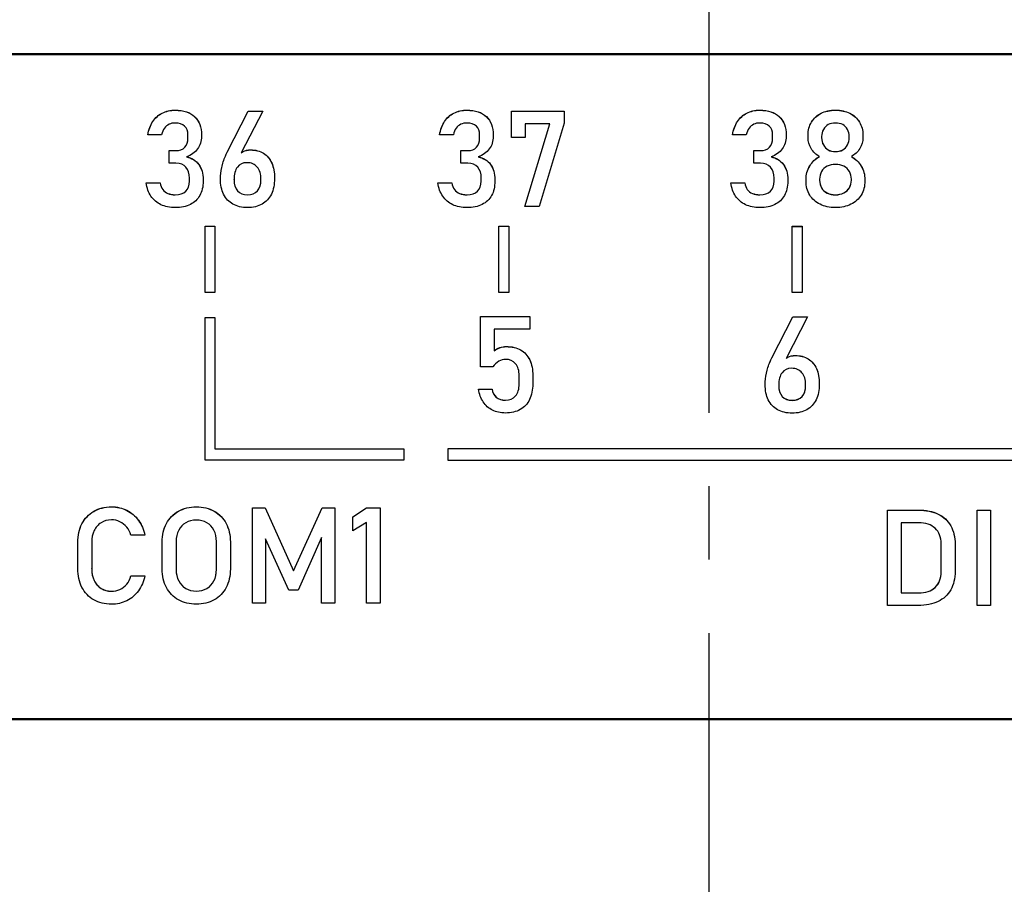
# Model space of a CAD drawing. Units: millimetres. Extents: x -174 to 1035, y 0 to 420.
# Drawn here: x 745 to 762, y 227 to 242 of the extents above; entities that cross this region are included whole.
import ezdxf

# ---------------------------------------------------------------- set-up
doc = ezdxf.new("R2010")
doc.units = ezdxf.units.MM
doc.linetypes.add('осевая2', pattern=[28.575, 19.05, -3.175, 3.175, -3.175])
doc.layers.add('axis', color=1, linetype='осевая2')
doc.layers.add('text', color=250, linetype='Continuous')
doc.layers.add('main', color=5, linetype='Continuous', lineweight=50)
doc.layers.add('РАЗМЕРЫ', color=7, linetype='Continuous', lineweight=25)
doc.styles.add('GOST', font='GOST.shx', dxfattribs={"width": 0.8, "oblique": 15})
doc.dimstyles.new('GOST', dxfattribs={"dimscale": 0, "dimtxt": 3.5, "dimasz": 4, "dimexe": 1.25, "dimexo": 0, "dimgap": 1, "dimtad": 1, "dimrnd": 0.5, "dimtxsty": 'GOST', "dimcen": 1, "dimclrd": 256, "dimclre": 256, "dimadec": 0, "dimazin": 2, "dimtfac": 1, "dimtdec": 4, "dimtmove": 0, "dimatfit": 1, "dimfxl": 1, "dimtolj": 1, "dimtzin": 0, "dimlwd": -1, "dimarcsym": 0})

# ---------------------------------------------------------------- blocks, each defined once
blk = doc.blocks.new('*D295')
at = {"layer": 'Defpoints', "color": 0}
for p in [(713.004, 251.828), (689.004, 155.689), (750.455, 155.689)]:
    blk.add_point(p, dxfattribs=at)
at = {"layer": 'РАЗМЕРЫ', "lineweight": -2}
for p, q in [((713.004, 251.828), (687.754, 251.828)), ((750.455, 155.689), (687.754, 155.689))]:
    blk.add_line(p, q, dxfattribs=at)
at = {"layer": 'РАЗМЕРЫ'}
blk.add_line((689.004, 247.828), (689.004, 159.689), dxfattribs=at)
for points in [[(689.671, 247.828), (688.338, 247.828), (689.004, 251.828)], [(688.338, 159.689), (689.671, 159.689), (689.004, 155.689)]]:
    blk.add_solid(points, dxfattribs=at)
at = {"layer": 'РАЗМЕРЫ', "color": 0, "ltscale": 0.4, "insert": (686.254, 203.759), "char_height": 3.5, "attachment_point": 5, "rotation": 90, "style": 'GOST'}
blk.add_mtext('\\A1;96', dxfattribs=at)

msp = doc.modelspace()

# ---------------------------------------------------------------- linework, layer by layer
at = {"layer": 'axis', "ltscale": 0.4}
msp.add_line((757.004, 253.828), (757.008, 153.689), dxfattribs=at)
at = {"layer": 'main'}
for p, q in [((798.004, 240.978), (716.004, 240.978)), ((795.504, 229.478), (718.504, 229.478))]:
    msp.add_line(p, q, dxfattribs=at)
at = {"layer": 'text'}
for p, q in [((748.677, 239.281), (749.041, 239.992)), ((748.677, 239.28), (749.041, 239.99)), ((749.295, 239.992), (748.921, 239.272)), ((749.041, 239.992), (749.295, 239.992)), ((749.041, 239.99), (749.041, 239.992)), ((749.041, 239.99), (749.294, 239.99)), ((753.592, 239.992), (754.505, 239.992)), ((753.592, 239.534), (753.592, 239.992)), ((753.592, 239.99), (754.505, 239.99)), ((754.505, 239.992), (754.505, 239.785)), ((753.821, 238.341), (754.254, 239.772)), ((753.821, 238.341), (754.254, 239.77)), ((753.828, 239.772), (753.828, 239.534)), ((754.254, 239.772), (753.828, 239.772)), ((754.505, 239.785), (754.071, 238.341)), ((754.254, 239.77), (754.254, 239.772)), ((747.543, 239.581), (747.305, 239.581)), ((747.998, 239.531), (747.998, 239.582)), ((747.998, 239.529), (747.998, 239.531)), ((748.233, 239.58), (748.233, 239.553)), ((752.587, 239.581), (752.349, 239.581)), ((753.042, 239.531), (753.042, 239.582)), ((753.042, 239.529), (753.042, 239.531)), ((753.276, 239.58), (753.276, 239.553)), ((753.828, 239.534), (753.592, 239.534)), ((757.651, 239.581), (757.413, 239.581)), ((758.106, 239.531), (758.106, 239.582)), ((758.106, 239.529), (758.106, 239.531)), ((758.341, 239.58), (758.341, 239.553)), ((758.72, 239.536), (758.72, 239.576)), ((758.955, 239.551), (758.955, 239.534)), ((758.955, 239.533), (758.955, 239.534)), ((759.433, 239.537), (759.433, 239.553)), ((759.433, 239.535), (759.433, 239.537)), ((759.668, 239.576), (759.668, 239.536)), ((747.673, 239.31), (747.791, 239.31)), ((747.673, 239.09), (747.673, 239.31)), ((747.673, 239.308), (747.791, 239.308)), ((747.972, 239.201), (747.972, 239.203)), ((748.66, 239.249), (748.677, 239.281)), ((748.66, 239.247), (748.677, 239.28)), ((748.66, 239.247), (748.66, 239.249)), ((748.921, 239.27), (748.921, 239.272)), ((752.717, 239.31), (752.835, 239.31)), ((752.717, 239.09), (752.717, 239.31)), ((752.717, 239.308), (752.835, 239.308)), ((753.016, 239.201), (753.016, 239.203)), ((757.781, 239.31), (757.899, 239.31)), ((757.781, 239.09), (757.781, 239.31)), ((757.781, 239.308), (757.899, 239.308)), ((758.08, 239.201), (758.08, 239.203)), ((758.916, 239.206), (758.916, 239.207)), ((759.469, 239.206), (759.469, 239.207)), ((747.791, 239.09), (747.673, 239.09)), ((752.835, 239.09), (752.717, 239.09)), ((757.899, 239.09), (757.781, 239.09)), ((747.277, 238.752), (747.517, 238.752)), ((747.277, 238.751), (747.517, 238.751)), ((747.517, 238.751), (747.517, 238.752)), ((748.025, 238.781), (748.025, 238.831)), ((748.025, 238.779), (748.025, 238.781)), ((748.261, 238.807), (748.261, 238.779)), ((748.56, 238.822), (748.56, 238.824)), ((748.795, 238.809), (748.795, 238.808)), ((748.795, 238.806), (748.795, 238.808)), ((749.26, 238.809), (749.26, 238.81)), ((749.26, 238.807), (749.26, 238.809)), ((749.495, 238.829), (749.495, 238.828)), ((752.321, 238.752), (752.561, 238.752)), ((752.321, 238.751), (752.561, 238.751)), ((752.561, 238.751), (752.561, 238.752)), ((753.069, 238.781), (753.069, 238.831)), ((753.069, 238.779), (753.069, 238.781)), ((753.304, 238.807), (753.304, 238.779)), ((757.385, 238.752), (757.625, 238.752)), ((757.385, 238.751), (757.625, 238.751)), ((757.625, 238.751), (757.625, 238.752)), ((758.133, 238.781), (758.133, 238.831)), ((758.133, 238.779), (758.133, 238.781)), ((758.369, 238.807), (758.369, 238.779)), ((758.686, 238.783), (758.686, 238.81)), ((758.92, 238.815), (758.92, 238.798)), ((758.92, 238.796), (758.92, 238.798)), ((759.469, 238.8), (759.469, 238.816)), ((759.469, 238.798), (759.469, 238.8)), ((759.702, 238.81), (759.702, 238.783)), ((754.071, 238.341), (753.821, 238.341)), ((748.294, 238.004), (748.465, 238.004)), ((748.294, 236.858), (748.294, 238.004)), ((748.294, 238.002), (748.465, 238.002)), ((748.465, 238.004), (748.465, 236.858)), ((753.373, 238.004), (753.545, 238.004)), ((753.373, 236.858), (753.373, 238.004)), ((753.373, 238.002), (753.545, 238.002)), ((753.545, 238.004), (753.545, 236.858)), ((758.445, 238.001), (758.617, 238.001)), ((758.445, 236.855), (758.445, 238.001)), ((758.445, 237.999), (758.617, 237.999)), ((758.617, 238.001), (758.617, 236.855)), ((748.465, 236.858), (748.294, 236.858)), ((753.545, 236.858), (753.373, 236.858)), ((758.617, 236.855), (758.445, 236.855)), ((748.294, 236.423), (748.465, 236.423)), ((748.294, 233.958), (748.294, 236.423)), ((748.294, 236.421), (748.465, 236.421)), ((748.465, 236.423), (748.465, 234.155)), ((753.058, 236.44), (753.912, 236.44)), ((753.058, 235.57), (753.058, 236.44)), ((753.058, 236.438), (753.912, 236.438)), ((753.912, 236.44), (753.912, 236.219)), ((758.095, 235.726), (758.459, 236.437)), ((758.095, 235.725), (758.459, 236.435)), ((758.713, 236.437), (758.339, 235.717)), ((758.459, 236.437), (758.713, 236.437)), ((758.459, 236.435), (758.459, 236.437)), ((758.459, 236.435), (758.712, 236.435)), ((753.293, 236.219), (753.293, 235.848)), ((753.912, 236.219), (753.293, 236.219)), ((753.293, 235.846), (753.293, 235.848)), ((758.079, 235.694), (758.095, 235.726)), ((758.079, 235.692), (758.095, 235.725)), ((758.079, 235.692), (758.079, 235.694)), ((758.339, 235.715), (758.339, 235.717)), ((753.272, 235.57), (753.058, 235.57)), ((753.725, 235.278), (753.725, 235.417)), ((753.725, 235.277), (753.725, 235.278)), ((753.96, 235.417), (753.96, 235.278)), ((753.021, 235.187), (753.256, 235.187)), ((753.021, 235.186), (753.021, 235.187)), ((753.021, 235.186), (753.256, 235.186)), ((753.256, 235.187), (753.256, 235.186)), ((753.256, 235.185), (753.256, 235.186)), ((757.979, 235.267), (757.979, 235.269)), ((758.213, 235.254), (758.213, 235.253)), ((758.213, 235.251), (758.213, 235.253)), ((758.678, 235.254), (758.678, 235.255)), ((758.678, 235.252), (758.678, 235.254)), ((758.914, 235.274), (758.914, 235.273)), ((748.465, 234.155), (751.731, 234.155)), ((748.465, 234.153), (748.465, 234.155)), ((748.465, 234.153), (751.731, 234.153)), ((751.731, 234.155), (751.731, 233.958)), ((769.888, 234.155), (752.492, 234.155)), ((752.492, 234.155), (752.492, 233.958)), ((769.888, 234.153), (752.492, 234.153)), ((751.731, 233.958), (748.294, 233.958)), ((752.492, 233.958), (770.059, 233.958)), ((749.112, 233.134), (749.332, 233.134)), ((749.112, 231.483), (749.112, 233.134)), ((749.112, 233.132), (749.332, 233.132)), ((749.332, 233.134), (749.824, 232.043)), ((749.332, 233.132), (749.332, 233.134)), ((749.332, 233.132), (749.824, 232.042)), ((749.824, 232.043), (750.317, 233.134)), ((749.824, 232.042), (750.317, 233.132)), ((750.317, 233.134), (750.537, 233.134)), ((750.317, 233.132), (750.317, 233.134)), ((750.317, 233.132), (750.537, 233.132)), ((750.537, 233.134), (750.537, 231.483)), ((750.848, 232.977), (751.087, 233.134)), ((750.848, 232.975), (751.087, 233.132)), ((751.087, 233.134), (751.322, 233.134)), ((751.087, 233.132), (751.087, 233.134)), ((751.087, 233.132), (751.322, 233.132)), ((751.322, 233.134), (751.322, 231.483)), ((760.092, 233.094), (760.624, 233.094)), ((760.092, 231.443), (760.092, 233.094)), ((760.092, 233.093), (760.624, 233.093)), ((761.642, 233.094), (761.877, 233.094)), ((761.642, 231.443), (761.642, 233.094)), ((761.642, 233.093), (761.877, 233.093)), ((761.877, 233.094), (761.877, 231.443)), ((750.848, 232.737), (750.848, 232.977)), ((751.087, 232.881), (750.848, 232.737)), ((751.087, 231.483), (751.087, 232.881)), ((760.328, 232.874), (760.328, 231.663)), ((760.631, 232.874), (760.328, 232.874)), ((747.254, 232.66), (747.012, 232.66)), ((749.341, 232.598), (749.341, 231.483)), ((749.743, 231.712), (749.341, 232.598)), ((750.307, 232.62), (749.906, 231.712)), ((750.307, 231.483), (750.307, 232.62)), ((746.093, 232.081), (746.093, 232.534)), ((746.334, 232.534), (746.334, 232.081)), ((747.553, 232.074), (747.553, 232.542)), ((747.794, 232.55), (747.794, 232.066)), ((748.49, 232.066), (748.49, 232.55)), ((748.732, 232.542), (748.732, 232.074)), ((761.021, 232.026), (761.021, 232.512)), ((761.262, 232.503), (761.262, 232.035)), ((746.334, 232.079), (746.334, 232.081)), ((747.794, 232.065), (747.794, 232.066)), ((748.49, 232.065), (748.49, 232.066)), ((749.824, 232.042), (749.824, 232.043)), ((747.012, 231.956), (747.254, 231.956)), ((747.012, 231.955), (747.012, 231.956)), ((747.012, 231.955), (747.254, 231.955)), ((761.021, 232.024), (761.021, 232.026)), ((749.906, 231.712), (749.743, 231.712)), ((760.328, 231.662), (760.328, 231.663)), ((760.328, 231.663), (760.631, 231.663)), ((760.328, 231.662), (760.631, 231.662)), ((749.341, 231.483), (749.112, 231.483)), ((750.537, 231.483), (750.307, 231.483)), ((751.322, 231.483), (751.087, 231.483)), ((760.623, 231.443), (760.092, 231.443)), ((761.877, 231.443), (761.642, 231.443))]:
    msp.add_line(p, q, dxfattribs=at)
for points in [[(747.392, 239.813), (747.435, 239.877), (747.489, 239.926), (747.554, 239.959)], [(747.392, 239.811), (747.435, 239.875), (747.489, 239.924), (747.554, 239.957)], [(747.554, 239.959), (747.619, 239.992), (747.694, 240.009), (747.779, 240.009)], [(747.554, 239.957), (747.619, 239.991), (747.694, 240.007), (747.779, 240.007)], [(747.779, 240.009), (747.923, 240.009), (748.035, 239.971), (748.114, 239.897)], [(747.779, 240.007), (747.923, 240.007), (748.035, 239.97), (748.114, 239.895)], [(748.114, 239.897), (748.193, 239.822), (748.233, 239.716), (748.233, 239.58)], [(748.114, 239.895), (748.193, 239.82), (748.233, 239.714), (748.233, 239.578)], [(752.436, 239.813), (752.478, 239.877), (752.532, 239.926), (752.598, 239.959)], [(752.436, 239.811), (752.478, 239.875), (752.532, 239.924), (752.598, 239.957)], [(752.598, 239.959), (752.663, 239.992), (752.738, 240.009), (752.822, 240.009)], [(752.598, 239.957), (752.663, 239.991), (752.738, 240.007), (752.822, 240.007)], [(752.822, 240.009), (752.967, 240.009), (753.079, 239.971), (753.158, 239.897)], [(752.822, 240.007), (752.967, 240.007), (753.079, 239.97), (753.158, 239.895)], [(753.158, 239.897), (753.237, 239.822), (753.276, 239.716), (753.276, 239.58)], [(753.158, 239.895), (753.237, 239.82), (753.276, 239.714), (753.276, 239.578)], [(757.5, 239.813), (757.543, 239.877), (757.597, 239.926), (757.662, 239.959)], [(757.5, 239.811), (757.543, 239.875), (757.597, 239.924), (757.662, 239.957)], [(757.662, 239.959), (757.727, 239.992), (757.802, 240.009), (757.887, 240.009)], [(757.662, 239.957), (757.727, 239.991), (757.802, 240.007), (757.887, 240.007)], [(757.887, 240.009), (758.031, 240.009), (758.143, 239.971), (758.222, 239.897)], [(757.887, 240.007), (758.031, 240.007), (758.143, 239.97), (758.222, 239.895)], [(758.222, 239.897), (758.301, 239.822), (758.341, 239.716), (758.341, 239.58)], [(758.222, 239.895), (758.301, 239.82), (758.341, 239.714), (758.341, 239.578)], [(758.779, 239.803), (758.818, 239.868), (758.874, 239.919), (758.945, 239.955)], [(758.779, 239.801), (758.818, 239.867), (758.874, 239.917), (758.945, 239.954)], [(758.945, 239.955), (759.016, 239.991), (759.099, 240.009), (759.194, 240.009)], [(758.945, 239.954), (759.016, 239.989), (759.099, 240.007), (759.194, 240.007)], [(759.194, 240.009), (759.289, 240.009), (759.372, 239.991), (759.443, 239.955)], [(759.194, 240.007), (759.289, 240.007), (759.372, 239.989), (759.443, 239.954)], [(759.443, 239.955), (759.515, 239.919), (759.57, 239.868), (759.609, 239.803)], [(759.443, 239.954), (759.515, 239.917), (759.57, 239.867), (759.609, 239.801)], [(747.305, 239.581), (747.32, 239.671), (747.349, 239.748), (747.392, 239.813)], [(747.305, 239.579), (747.32, 239.669), (747.349, 239.747), (747.392, 239.811)], [(747.672, 239.764), (747.64, 239.749), (747.613, 239.727), (747.591, 239.696)], [(747.779, 239.786), (747.739, 239.786), (747.703, 239.779), (747.672, 239.764)], [(747.941, 239.733), (747.903, 239.769), (747.849, 239.786), (747.779, 239.786)], [(747.998, 239.582), (747.998, 239.647), (747.978, 239.698), (747.941, 239.733)], [(752.349, 239.581), (752.364, 239.671), (752.393, 239.748), (752.436, 239.813)], [(752.349, 239.579), (752.364, 239.669), (752.393, 239.747), (752.436, 239.811)], [(752.715, 239.764), (752.684, 239.749), (752.657, 239.727), (752.635, 239.696)], [(752.822, 239.786), (752.783, 239.786), (752.747, 239.779), (752.715, 239.764)], [(752.985, 239.733), (752.946, 239.769), (752.892, 239.786), (752.822, 239.786)], [(753.042, 239.582), (753.042, 239.647), (753.022, 239.698), (752.985, 239.733)], [(757.413, 239.581), (757.428, 239.671), (757.457, 239.748), (757.5, 239.813)], [(757.413, 239.579), (757.428, 239.669), (757.457, 239.747), (757.5, 239.811)], [(757.78, 239.764), (757.748, 239.749), (757.721, 239.727), (757.699, 239.696)], [(757.887, 239.786), (757.847, 239.786), (757.811, 239.779), (757.78, 239.764)], [(758.049, 239.733), (758.011, 239.769), (757.957, 239.786), (757.887, 239.786)], [(758.106, 239.582), (758.106, 239.647), (758.087, 239.698), (758.049, 239.733)], [(758.72, 239.576), (758.72, 239.661), (758.74, 239.737), (758.779, 239.803)], [(758.72, 239.574), (758.72, 239.66), (758.74, 239.736), (758.779, 239.801)], [(759.07, 239.758), (759.033, 239.738), (759.005, 239.711), (758.985, 239.675)], [(759.194, 239.786), (759.147, 239.786), (759.106, 239.777), (759.07, 239.758)], [(759.319, 239.758), (759.282, 239.777), (759.241, 239.786), (759.194, 239.786)], [(759.403, 239.675), (759.383, 239.711), (759.355, 239.738), (759.319, 239.758)], [(759.609, 239.803), (759.648, 239.737), (759.668, 239.661), (759.668, 239.576)], [(759.609, 239.801), (759.648, 239.736), (759.668, 239.66), (759.668, 239.574)], [(747.591, 239.696), (747.569, 239.665), (747.553, 239.627), (747.543, 239.581)], [(747.943, 239.367), (747.98, 239.406), (747.998, 239.461), (747.998, 239.531)], [(748.233, 239.553), (748.233, 239.47), (748.21, 239.398), (748.165, 239.337)], [(752.635, 239.696), (752.613, 239.665), (752.597, 239.627), (752.587, 239.581)], [(752.987, 239.367), (753.023, 239.406), (753.042, 239.461), (753.042, 239.531)], [(753.276, 239.553), (753.276, 239.47), (753.254, 239.398), (753.209, 239.337)], [(757.699, 239.696), (757.677, 239.665), (757.662, 239.627), (757.651, 239.581)], [(758.052, 239.367), (758.088, 239.406), (758.106, 239.461), (758.106, 239.531)], [(758.341, 239.553), (758.341, 239.47), (758.318, 239.398), (758.273, 239.337)], [(758.774, 239.345), (758.738, 239.406), (758.72, 239.469), (758.72, 239.536)], [(758.985, 239.675), (758.965, 239.64), (758.955, 239.598), (758.955, 239.551)], [(758.955, 239.534), (758.955, 239.487), (758.965, 239.444), (758.985, 239.408)], [(758.955, 239.533), (758.955, 239.485), (758.965, 239.443), (758.985, 239.406)], [(759.433, 239.553), (759.433, 239.599), (759.423, 239.64), (759.403, 239.675)], [(759.403, 239.408), (759.423, 239.446), (759.433, 239.488), (759.433, 239.537)], [(759.403, 239.407), (759.423, 239.444), (759.433, 239.487), (759.433, 239.535)], [(759.668, 239.536), (759.668, 239.467), (759.65, 239.403), (759.613, 239.344)], [(747.791, 239.31), (747.856, 239.31), (747.907, 239.329), (747.943, 239.367)], [(747.791, 239.308), (747.856, 239.308), (747.907, 239.327), (747.943, 239.366)], [(747.943, 239.366), (747.98, 239.404), (747.998, 239.459), (747.998, 239.529)], [(752.835, 239.31), (752.9, 239.31), (752.951, 239.329), (752.987, 239.367)], [(752.835, 239.308), (752.9, 239.308), (752.951, 239.327), (752.987, 239.366)], [(752.987, 239.366), (753.023, 239.404), (753.042, 239.459), (753.042, 239.529)], [(757.899, 239.31), (757.965, 239.31), (758.015, 239.329), (758.052, 239.367)], [(757.899, 239.308), (757.965, 239.308), (758.015, 239.327), (758.052, 239.366)], [(758.052, 239.366), (758.088, 239.404), (758.106, 239.459), (758.106, 239.529)], [(758.985, 239.408), (759.005, 239.371), (759.033, 239.343), (759.07, 239.323)], [(758.985, 239.406), (759.005, 239.37), (759.033, 239.341), (759.07, 239.321)], [(759.319, 239.323), (759.355, 239.343), (759.383, 239.371), (759.403, 239.408)], [(759.319, 239.321), (759.355, 239.341), (759.383, 239.37), (759.403, 239.407)], [(748.165, 239.337), (748.119, 239.276), (748.055, 239.231), (747.972, 239.203)], [(747.972, 239.203), (748.064, 239.183), (748.135, 239.139), (748.185, 239.07)], [(747.972, 239.201), (748.064, 239.182), (748.135, 239.137), (748.185, 239.068)], [(748.582, 239.017), (748.597, 239.084), (748.618, 239.15), (748.645, 239.215)], [(748.582, 239.015), (748.597, 239.082), (748.618, 239.149), (748.645, 239.214)], [(748.645, 239.215), (748.65, 239.227), (748.655, 239.238), (748.66, 239.249)], [(748.645, 239.214), (748.65, 239.225), (748.655, 239.236), (748.66, 239.247)], [(748.921, 239.272), (748.93, 239.279), (748.941, 239.286), (748.952, 239.293)], [(748.921, 239.27), (748.93, 239.278), (748.941, 239.285), (748.952, 239.291)], [(748.952, 239.293), (748.989, 239.312), (749.032, 239.322), (749.081, 239.322)], [(748.952, 239.291), (748.989, 239.311), (749.032, 239.32), (749.081, 239.32)], [(749.081, 239.322), (749.168, 239.322), (749.243, 239.303), (749.305, 239.264)], [(749.081, 239.32), (749.168, 239.32), (749.243, 239.301), (749.305, 239.263)], [(749.305, 239.264), (749.367, 239.226), (749.414, 239.169), (749.447, 239.096)], [(749.305, 239.263), (749.367, 239.224), (749.414, 239.168), (749.447, 239.094)], [(753.209, 239.337), (753.163, 239.276), (753.099, 239.231), (753.016, 239.203)], [(753.016, 239.203), (753.108, 239.183), (753.179, 239.139), (753.229, 239.07)], [(753.016, 239.201), (753.108, 239.182), (753.179, 239.137), (753.229, 239.068)], [(758.273, 239.337), (758.227, 239.276), (758.163, 239.231), (758.08, 239.203)], [(758.08, 239.203), (758.172, 239.183), (758.243, 239.139), (758.293, 239.07)], [(758.08, 239.201), (758.172, 239.182), (758.243, 239.137), (758.293, 239.068)], [(758.748, 239.043), (758.791, 239.115), (758.846, 239.17), (758.916, 239.207)], [(758.748, 239.041), (758.791, 239.114), (758.846, 239.169), (758.916, 239.206)], [(758.916, 239.207), (758.857, 239.239), (758.809, 239.285), (758.774, 239.345)], [(759.07, 239.323), (759.106, 239.303), (759.147, 239.293), (759.194, 239.293)], [(759.07, 239.321), (759.106, 239.301), (759.147, 239.291), (759.194, 239.291)], [(759.194, 239.293), (759.241, 239.293), (759.282, 239.303), (759.319, 239.323)], [(759.194, 239.291), (759.241, 239.291), (759.282, 239.301), (759.319, 239.321)], [(759.613, 239.344), (759.577, 239.284), (759.528, 239.238), (759.469, 239.207)], [(759.469, 239.207), (759.539, 239.17), (759.596, 239.115), (759.639, 239.042)], [(759.469, 239.206), (759.539, 239.168), (759.596, 239.113), (759.639, 239.04)], [(747.964, 239.022), (747.923, 239.067), (747.866, 239.09), (747.791, 239.09)], [(748.025, 238.831), (748.025, 238.913), (748.005, 238.977), (747.964, 239.022)], [(748.185, 239.07), (748.235, 239.001), (748.261, 238.914), (748.261, 238.807)], [(748.185, 239.068), (748.235, 238.999), (748.261, 238.912), (748.261, 238.805)], [(748.853, 239.024), (748.815, 238.973), (748.795, 238.901), (748.795, 238.809)], [(749.016, 239.1), (748.946, 239.1), (748.891, 239.074), (748.853, 239.024)], [(749.197, 239.024), (749.154, 239.074), (749.094, 239.1), (749.016, 239.1)], [(749.26, 238.81), (749.26, 238.902), (749.239, 238.974), (749.197, 239.024)], [(749.447, 239.096), (749.479, 239.022), (749.495, 238.933), (749.495, 238.829)], [(749.447, 239.094), (749.479, 239.02), (749.495, 238.931), (749.495, 238.828)], [(753.008, 239.022), (752.967, 239.067), (752.91, 239.09), (752.835, 239.09)], [(753.069, 238.831), (753.069, 238.913), (753.049, 238.977), (753.008, 239.022)], [(753.229, 239.07), (753.279, 239.001), (753.304, 238.914), (753.304, 238.807)], [(753.229, 239.068), (753.279, 238.999), (753.304, 238.912), (753.304, 238.805)], [(758.072, 239.022), (758.031, 239.067), (757.974, 239.09), (757.899, 239.09)], [(758.133, 238.831), (758.133, 238.913), (758.113, 238.977), (758.072, 239.022)], [(758.293, 239.07), (758.344, 239.001), (758.369, 238.914), (758.369, 238.807)], [(758.293, 239.068), (758.344, 238.999), (758.369, 238.912), (758.369, 238.805)], [(758.686, 238.81), (758.686, 238.893), (758.707, 238.97), (758.748, 239.043)], [(758.686, 238.808), (758.686, 238.891), (758.707, 238.968), (758.748, 239.041)], [(759.05, 239.038), (759.009, 239.017), (758.976, 238.987), (758.954, 238.948)], [(759.194, 239.07), (759.14, 239.07), (759.092, 239.06), (759.05, 239.038)], [(759.338, 239.038), (759.297, 239.06), (759.249, 239.07), (759.194, 239.07)], [(759.434, 238.949), (759.412, 238.988), (759.38, 239.017), (759.338, 239.038)], [(759.639, 239.042), (759.681, 238.97), (759.702, 238.893), (759.702, 238.81)], [(759.639, 239.04), (759.681, 238.968), (759.702, 238.891), (759.702, 238.808)], [(748.56, 238.824), (748.56, 238.885), (748.568, 238.949), (748.582, 239.017)], [(748.56, 238.822), (748.56, 238.883), (748.568, 238.947), (748.582, 239.015)], [(758.954, 238.948), (758.931, 238.91), (758.92, 238.865), (758.92, 238.815)], [(759.469, 238.816), (759.469, 238.866), (759.457, 238.911), (759.434, 238.949)], [(747.359, 238.521), (747.316, 238.585), (747.289, 238.662), (747.277, 238.752)], [(747.517, 238.752), (747.524, 238.705), (747.539, 238.667), (747.562, 238.636)], [(747.517, 238.751), (747.524, 238.703), (747.539, 238.665), (747.562, 238.635)], [(747.961, 238.608), (748.004, 238.649), (748.025, 238.706), (748.025, 238.781)], [(747.961, 238.606), (748.004, 238.647), (748.025, 238.704), (748.025, 238.779)], [(748.261, 238.779), (748.261, 238.683), (748.242, 238.601), (748.204, 238.533)], [(748.615, 238.553), (748.579, 238.628), (748.56, 238.717), (748.56, 238.822)], [(748.795, 238.808), (748.795, 238.724), (748.815, 238.659), (748.856, 238.614)], [(748.795, 238.806), (748.795, 238.722), (748.815, 238.658), (748.856, 238.613)], [(749.2, 238.615), (749.24, 238.66), (749.26, 238.725), (749.26, 238.809)], [(749.2, 238.613), (749.24, 238.658), (749.26, 238.723), (749.26, 238.807)], [(749.495, 238.828), (749.495, 238.722), (749.477, 238.631), (749.44, 238.556)], [(752.403, 238.521), (752.36, 238.585), (752.332, 238.662), (752.321, 238.752)], [(752.561, 238.752), (752.568, 238.705), (752.583, 238.667), (752.606, 238.636)], [(752.561, 238.751), (752.568, 238.703), (752.583, 238.665), (752.606, 238.635)], [(753.005, 238.608), (753.047, 238.649), (753.069, 238.706), (753.069, 238.781)], [(753.005, 238.606), (753.047, 238.647), (753.069, 238.704), (753.069, 238.779)], [(753.304, 238.779), (753.304, 238.683), (753.286, 238.601), (753.248, 238.533)], [(757.468, 238.521), (757.424, 238.585), (757.397, 238.662), (757.385, 238.752)], [(757.625, 238.752), (757.632, 238.705), (757.647, 238.667), (757.67, 238.636)], [(757.625, 238.751), (757.632, 238.703), (757.647, 238.665), (757.67, 238.635)], [(758.069, 238.608), (758.112, 238.649), (758.133, 238.706), (758.133, 238.781)], [(758.069, 238.606), (758.112, 238.647), (758.133, 238.704), (758.133, 238.779)], [(758.369, 238.779), (758.369, 238.683), (758.35, 238.601), (758.312, 238.533)], [(758.748, 238.541), (758.707, 238.611), (758.686, 238.691), (758.686, 238.783)], [(758.92, 238.798), (758.92, 238.748), (758.931, 238.704), (758.954, 238.666)], [(758.92, 238.796), (758.92, 238.746), (758.931, 238.702), (758.954, 238.664)], [(759.434, 238.667), (759.457, 238.706), (759.469, 238.75), (759.469, 238.8)], [(759.434, 238.666), (759.457, 238.704), (759.469, 238.748), (759.469, 238.798)], [(759.702, 238.783), (759.702, 238.691), (759.681, 238.611), (759.64, 238.541)], [(747.532, 238.374), (747.461, 238.408), (747.403, 238.457), (747.359, 238.521)], [(747.562, 238.636), (747.585, 238.606), (747.615, 238.583), (747.651, 238.569)], [(747.562, 238.635), (747.585, 238.605), (747.615, 238.582), (747.651, 238.567)], [(747.651, 238.569), (747.688, 238.554), (747.731, 238.547), (747.78, 238.547)], [(747.651, 238.567), (747.688, 238.552), (747.731, 238.545), (747.78, 238.545)], [(747.78, 238.547), (747.857, 238.547), (747.918, 238.567), (747.961, 238.608)], [(747.78, 238.545), (747.857, 238.545), (747.918, 238.565), (747.961, 238.606)], [(748.204, 238.533), (748.166, 238.465), (748.111, 238.413), (748.04, 238.378)], [(748.775, 238.383), (748.705, 238.422), (748.652, 238.478), (748.615, 238.553)], [(748.856, 238.614), (748.897, 238.569), (748.954, 238.547), (749.027, 238.547)], [(748.856, 238.613), (748.897, 238.567), (748.954, 238.545), (749.027, 238.545)], [(749.027, 238.547), (749.102, 238.547), (749.159, 238.569), (749.2, 238.615)], [(749.027, 238.545), (749.102, 238.545), (749.159, 238.568), (749.2, 238.613)], [(749.44, 238.556), (749.404, 238.48), (749.351, 238.422), (749.28, 238.383)], [(752.576, 238.374), (752.504, 238.408), (752.447, 238.457), (752.403, 238.521)], [(752.606, 238.636), (752.629, 238.606), (752.659, 238.583), (752.695, 238.569)], [(752.606, 238.635), (752.629, 238.605), (752.659, 238.582), (752.695, 238.567)], [(752.695, 238.569), (752.731, 238.554), (752.774, 238.547), (752.824, 238.547)], [(752.695, 238.567), (752.731, 238.552), (752.774, 238.545), (752.824, 238.545)], [(752.824, 238.547), (752.901, 238.547), (752.962, 238.567), (753.005, 238.608)], [(752.824, 238.545), (752.901, 238.545), (752.962, 238.565), (753.005, 238.606)], [(753.248, 238.533), (753.21, 238.465), (753.155, 238.413), (753.084, 238.378)], [(757.64, 238.374), (757.569, 238.408), (757.511, 238.457), (757.468, 238.521)], [(757.67, 238.636), (757.693, 238.606), (757.723, 238.583), (757.759, 238.569)], [(757.67, 238.635), (757.693, 238.605), (757.723, 238.582), (757.759, 238.567)], [(757.759, 238.569), (757.796, 238.554), (757.839, 238.547), (757.888, 238.547)], [(757.759, 238.567), (757.796, 238.552), (757.839, 238.545), (757.888, 238.545)], [(757.888, 238.547), (757.965, 238.547), (758.026, 238.567), (758.069, 238.608)], [(757.888, 238.545), (757.965, 238.545), (758.026, 238.565), (758.069, 238.606)], [(758.312, 238.533), (758.274, 238.465), (758.22, 238.413), (758.148, 238.378)], [(758.927, 238.381), (758.85, 238.419), (758.791, 238.472), (758.748, 238.541)], [(758.954, 238.666), (758.976, 238.628), (759.009, 238.599), (759.05, 238.578)], [(758.954, 238.664), (758.976, 238.626), (759.009, 238.597), (759.05, 238.576)], [(759.05, 238.578), (759.092, 238.557), (759.14, 238.547), (759.194, 238.547)], [(759.05, 238.576), (759.092, 238.555), (759.14, 238.545), (759.194, 238.545)], [(759.194, 238.547), (759.249, 238.547), (759.297, 238.557), (759.338, 238.578)], [(759.194, 238.545), (759.249, 238.545), (759.297, 238.556), (759.338, 238.577)], [(759.338, 238.578), (759.38, 238.6), (759.412, 238.629), (759.434, 238.667)], [(759.338, 238.577), (759.38, 238.598), (759.412, 238.628), (759.434, 238.666)], [(759.64, 238.541), (759.598, 238.472), (759.539, 238.419), (759.462, 238.381)], [(747.78, 238.324), (747.686, 238.324), (747.603, 238.341), (747.532, 238.374)], [(748.04, 238.378), (747.968, 238.342), (747.881, 238.324), (747.78, 238.324)], [(749.027, 238.324), (748.929, 238.324), (748.845, 238.344), (748.775, 238.383)], [(749.28, 238.383), (749.21, 238.344), (749.126, 238.324), (749.027, 238.324)], [(752.824, 238.324), (752.73, 238.324), (752.647, 238.341), (752.576, 238.374)], [(753.084, 238.378), (753.012, 238.342), (752.925, 238.324), (752.824, 238.324)], [(757.888, 238.324), (757.794, 238.324), (757.712, 238.341), (757.64, 238.374)], [(758.148, 238.378), (758.076, 238.342), (757.989, 238.324), (757.888, 238.324)], [(759.194, 238.324), (759.093, 238.324), (759.003, 238.343), (758.927, 238.381)], [(759.462, 238.381), (759.385, 238.343), (759.295, 238.324), (759.194, 238.324)], [(753.293, 235.848), (753.322, 235.872), (753.355, 235.89), (753.391, 235.903)], [(753.293, 235.846), (753.322, 235.87), (753.355, 235.888), (753.391, 235.901)], [(753.391, 235.903), (753.427, 235.916), (753.464, 235.922), (753.501, 235.922)], [(753.391, 235.901), (753.427, 235.914), (753.464, 235.92), (753.501, 235.92)], [(753.501, 235.922), (753.598, 235.922), (753.681, 235.902), (753.75, 235.863)], [(753.501, 235.92), (753.598, 235.92), (753.681, 235.901), (753.75, 235.862)], [(753.75, 235.863), (753.819, 235.824), (753.871, 235.766), (753.907, 235.69)], [(753.75, 235.862), (753.819, 235.822), (753.871, 235.765), (753.907, 235.689)], [(753.371, 235.666), (753.333, 235.643), (753.3, 235.611), (753.272, 235.57)], [(753.489, 235.7), (753.448, 235.7), (753.409, 235.688), (753.371, 235.666)], [(753.664, 235.625), (753.622, 235.675), (753.564, 235.7), (753.489, 235.7)], [(753.725, 235.417), (753.725, 235.506), (753.705, 235.576), (753.664, 235.625)], [(753.907, 235.69), (753.943, 235.615), (753.96, 235.524), (753.96, 235.417)], [(753.907, 235.689), (753.943, 235.613), (753.96, 235.522), (753.96, 235.415)], [(758, 235.462), (758.015, 235.529), (758.036, 235.595), (758.064, 235.66)], [(758, 235.46), (758.015, 235.527), (758.036, 235.594), (758.064, 235.659)], [(758.064, 235.66), (758.068, 235.672), (758.073, 235.683), (758.079, 235.694)], [(758.064, 235.659), (758.068, 235.67), (758.073, 235.681), (758.079, 235.692)], [(758.339, 235.717), (758.348, 235.725), (758.359, 235.731), (758.371, 235.738)], [(758.339, 235.715), (758.348, 235.723), (758.359, 235.73), (758.371, 235.736)], [(758.371, 235.738), (758.407, 235.757), (758.45, 235.767), (758.5, 235.767)], [(758.371, 235.736), (758.407, 235.756), (758.45, 235.765), (758.5, 235.765)], [(758.5, 235.767), (758.586, 235.767), (758.661, 235.748), (758.723, 235.709)], [(758.5, 235.765), (758.586, 235.765), (758.661, 235.746), (758.723, 235.708)], [(758.723, 235.709), (758.785, 235.671), (758.832, 235.614), (758.865, 235.541)], [(758.723, 235.708), (758.785, 235.669), (758.832, 235.613), (758.865, 235.539)], [(757.979, 235.269), (757.979, 235.33), (757.986, 235.394), (758, 235.462)], [(757.979, 235.267), (757.979, 235.328), (757.986, 235.392), (758, 235.46)], [(758.271, 235.469), (758.233, 235.418), (758.213, 235.346), (758.213, 235.254)], [(758.434, 235.545), (758.364, 235.545), (758.31, 235.519), (758.271, 235.469)], [(758.615, 235.469), (758.572, 235.519), (758.512, 235.545), (758.434, 235.545)], [(758.678, 235.255), (758.678, 235.347), (758.657, 235.419), (758.615, 235.469)], [(758.865, 235.541), (758.897, 235.467), (758.914, 235.378), (758.914, 235.274)], [(758.865, 235.539), (758.897, 235.465), (758.914, 235.376), (758.914, 235.273)], [(753.664, 235.069), (753.705, 235.118), (753.725, 235.188), (753.725, 235.278)], [(753.664, 235.067), (753.705, 235.117), (753.725, 235.186), (753.725, 235.277)], [(753.96, 235.278), (753.96, 235.172), (753.942, 235.08), (753.905, 235.005)], [(753.103, 234.963), (753.062, 235.025), (753.035, 235.099), (753.021, 235.186)], [(753.256, 235.186), (753.265, 235.126), (753.289, 235.079), (753.33, 235.045)], [(753.256, 235.185), (753.265, 235.124), (753.289, 235.077), (753.33, 235.043)], [(758.033, 234.998), (757.997, 235.073), (757.979, 235.162), (757.979, 235.267)], [(758.213, 235.253), (758.213, 235.169), (758.234, 235.104), (758.274, 235.059)], [(758.213, 235.251), (758.213, 235.167), (758.234, 235.103), (758.274, 235.058)], [(758.618, 235.06), (758.658, 235.105), (758.678, 235.17), (758.678, 235.254)], [(758.618, 235.058), (758.658, 235.103), (758.678, 235.168), (758.678, 235.252)], [(758.914, 235.273), (758.914, 235.167), (758.895, 235.076), (758.858, 235.001)], [(753.263, 234.821), (753.198, 234.853), (753.144, 234.901), (753.103, 234.963)], [(753.33, 235.045), (753.37, 235.012), (753.424, 234.994), (753.489, 234.994)], [(753.33, 235.043), (753.37, 235.01), (753.424, 234.993), (753.489, 234.993)], [(753.489, 234.994), (753.564, 234.994), (753.622, 235.019), (753.664, 235.069)], [(753.489, 234.993), (753.564, 234.993), (753.622, 235.017), (753.664, 235.067)], [(753.905, 235.005), (753.868, 234.929), (753.814, 234.871), (753.743, 234.832)], [(758.193, 234.828), (758.123, 234.867), (758.07, 234.923), (758.033, 234.998)], [(758.274, 235.059), (758.315, 235.014), (758.372, 234.992), (758.445, 234.992)], [(758.274, 235.058), (758.315, 235.012), (758.372, 234.99), (758.445, 234.99)], [(758.445, 234.992), (758.52, 234.992), (758.578, 235.014), (758.618, 235.06)], [(758.445, 234.99), (758.52, 234.99), (758.578, 235.013), (758.618, 235.058)], [(758.858, 235.001), (758.822, 234.925), (758.769, 234.868), (758.698, 234.828)], [(753.489, 234.772), (753.404, 234.772), (753.329, 234.788), (753.263, 234.821)], [(753.743, 234.832), (753.673, 234.792), (753.588, 234.772), (753.489, 234.772)], [(758.445, 234.769), (758.347, 234.769), (758.263, 234.789), (758.193, 234.828)], [(758.698, 234.828), (758.628, 234.789), (758.544, 234.769), (758.445, 234.769)], [(746.165, 232.858), (746.214, 232.951), (746.282, 233.023), (746.37, 233.074)], [(746.165, 232.856), (746.214, 232.949), (746.282, 233.021), (746.37, 233.072)], [(746.37, 233.074), (746.458, 233.125), (746.56, 233.151), (746.676, 233.151)], [(746.37, 233.072), (746.458, 233.123), (746.56, 233.149), (746.676, 233.149)], [(746.676, 233.151), (746.772, 233.151), (746.86, 233.13), (746.941, 233.09)], [(746.676, 233.149), (746.772, 233.149), (746.86, 233.128), (746.941, 233.088)], [(746.941, 233.09), (747.022, 233.05), (747.089, 232.992), (747.143, 232.918)], [(746.941, 233.088), (747.022, 233.048), (747.089, 232.99), (747.143, 232.916)], [(747.627, 232.862), (747.675, 232.953), (747.744, 233.025), (747.833, 233.075)], [(747.627, 232.86), (747.675, 232.952), (747.744, 233.023), (747.833, 233.073)], [(747.833, 233.075), (747.923, 233.126), (748.026, 233.151), (748.142, 233.151)], [(747.833, 233.073), (747.923, 233.124), (748.026, 233.149), (748.142, 233.149)], [(748.142, 233.151), (748.259, 233.151), (748.362, 233.126), (748.451, 233.075)], [(748.142, 233.149), (748.259, 233.149), (748.362, 233.124), (748.451, 233.073)], [(748.451, 233.075), (748.54, 233.025), (748.61, 232.953), (748.658, 232.862)], [(748.451, 233.073), (748.54, 233.023), (748.61, 232.952), (748.658, 232.86)], [(760.624, 233.094), (760.759, 233.094), (760.874, 233.071), (760.969, 233.025)], [(760.624, 233.093), (760.759, 233.093), (760.874, 233.069), (760.969, 233.023)], [(746.676, 232.925), (746.607, 232.925), (746.548, 232.908), (746.496, 232.876)], [(746.819, 232.892), (746.773, 232.914), (746.725, 232.925), (746.676, 232.925)], [(746.939, 232.798), (746.905, 232.839), (746.865, 232.87), (746.819, 232.892)], [(747.143, 232.918), (747.198, 232.844), (747.234, 232.758), (747.254, 232.66)], [(747.143, 232.916), (747.198, 232.842), (747.234, 232.756), (747.254, 232.658)], [(748.142, 232.922), (748.073, 232.922), (748.012, 232.907), (747.96, 232.876)], [(748.325, 232.876), (748.272, 232.907), (748.211, 232.922), (748.142, 232.922)], [(760.969, 233.025), (761.064, 232.979), (761.137, 232.911), (761.187, 232.823)], [(760.969, 233.023), (761.064, 232.977), (761.137, 232.91), (761.187, 232.821)], [(746.093, 232.534), (746.093, 232.657), (746.117, 232.765), (746.165, 232.858)], [(746.093, 232.532), (746.093, 232.655), (746.117, 232.763), (746.165, 232.856)], [(746.376, 232.739), (746.348, 232.68), (746.334, 232.612), (746.334, 232.534)], [(746.496, 232.876), (746.445, 232.843), (746.404, 232.798), (746.376, 232.739)], [(747.012, 232.66), (746.998, 232.712), (746.973, 232.758), (746.939, 232.798)], [(747.553, 232.542), (747.553, 232.663), (747.578, 232.77), (747.627, 232.862)], [(747.553, 232.54), (747.553, 232.662), (747.578, 232.768), (747.627, 232.86)], [(747.838, 232.746), (747.808, 232.69), (747.794, 232.624), (747.794, 232.55)], [(747.96, 232.876), (747.907, 232.846), (747.866, 232.802), (747.838, 232.746)], [(748.447, 232.746), (748.418, 232.802), (748.378, 232.846), (748.325, 232.876)], [(748.49, 232.55), (748.49, 232.624), (748.476, 232.69), (748.447, 232.746)], [(748.658, 232.862), (748.707, 232.77), (748.732, 232.663), (748.732, 232.542)], [(748.658, 232.86), (748.707, 232.768), (748.732, 232.662), (748.732, 232.54)], [(760.918, 232.779), (760.851, 232.842), (760.755, 232.874), (760.631, 232.874)], [(761.021, 232.512), (761.021, 232.627), (760.987, 232.716), (760.918, 232.779)], [(761.187, 232.823), (761.237, 232.734), (761.262, 232.628), (761.262, 232.503)], [(761.187, 232.821), (761.237, 232.733), (761.262, 232.626), (761.262, 232.501)], [(746.165, 231.758), (746.117, 231.85), (746.093, 231.959), (746.093, 232.081)], [(746.334, 232.081), (746.334, 232.004), (746.348, 231.936), (746.376, 231.877)], [(746.334, 232.079), (746.334, 232.002), (746.348, 231.934), (746.376, 231.875)], [(747.627, 231.755), (747.578, 231.847), (747.553, 231.953), (747.553, 232.074)], [(747.794, 232.066), (747.794, 231.992), (747.808, 231.927), (747.838, 231.871)], [(747.794, 232.065), (747.794, 231.99), (747.808, 231.925), (747.838, 231.869)], [(748.447, 231.871), (748.476, 231.927), (748.49, 231.992), (748.49, 232.066)], [(748.447, 231.869), (748.476, 231.925), (748.49, 231.99), (748.49, 232.065)], [(748.732, 232.074), (748.732, 231.953), (748.707, 231.847), (748.658, 231.755)], [(746.376, 231.877), (746.404, 231.818), (746.445, 231.772), (746.496, 231.74)], [(746.376, 231.875), (746.404, 231.816), (746.445, 231.771), (746.496, 231.738)], [(746.939, 231.813), (746.973, 231.853), (746.998, 231.901), (747.012, 231.956)], [(746.939, 231.812), (746.973, 231.851), (746.998, 231.899), (747.012, 231.955)], [(747.254, 231.956), (747.234, 231.859), (747.197, 231.773), (747.143, 231.699)], [(747.838, 231.871), (747.866, 231.814), (747.907, 231.771), (747.96, 231.74)], [(748.325, 231.74), (748.378, 231.771), (748.418, 231.814), (748.447, 231.871)], [(760.918, 231.758), (760.987, 231.822), (761.021, 231.911), (761.021, 232.026)], [(760.918, 231.757), (760.987, 231.82), (761.021, 231.909), (761.021, 232.024)], [(761.262, 232.035), (761.262, 231.91), (761.237, 231.803), (761.187, 231.715)], [(746.37, 231.542), (746.282, 231.592), (746.214, 231.665), (746.165, 231.758)], [(746.496, 231.74), (746.548, 231.708), (746.607, 231.692), (746.676, 231.692)], [(746.496, 231.738), (746.548, 231.706), (746.607, 231.69), (746.676, 231.69)], [(746.676, 231.692), (746.726, 231.692), (746.773, 231.702), (746.82, 231.722)], [(746.676, 231.69), (746.726, 231.69), (746.773, 231.7), (746.82, 231.721)], [(746.82, 231.722), (746.865, 231.743), (746.905, 231.773), (746.939, 231.813)], [(746.82, 231.721), (746.865, 231.741), (746.905, 231.771), (746.939, 231.812)], [(747.833, 231.541), (747.744, 231.592), (747.675, 231.663), (747.627, 231.755)], [(747.838, 231.869), (747.866, 231.812), (747.907, 231.769), (747.96, 231.738)], [(747.96, 231.74), (748.012, 231.709), (748.073, 231.694), (748.142, 231.694)], [(747.96, 231.738), (748.012, 231.708), (748.073, 231.692), (748.142, 231.692)], [(748.142, 231.694), (748.211, 231.694), (748.272, 231.709), (748.325, 231.74)], [(748.142, 231.692), (748.211, 231.692), (748.272, 231.708), (748.325, 231.738)], [(748.325, 231.738), (748.378, 231.769), (748.418, 231.812), (748.447, 231.869)], [(748.658, 231.755), (748.61, 231.663), (748.54, 231.592), (748.451, 231.541)], [(760.631, 231.663), (760.755, 231.663), (760.851, 231.695), (760.918, 231.758)], [(760.631, 231.662), (760.755, 231.662), (760.851, 231.694), (760.918, 231.757)], [(761.187, 231.715), (761.137, 231.626), (761.064, 231.559), (760.968, 231.513)], [(746.676, 231.466), (746.56, 231.466), (746.458, 231.491), (746.37, 231.542)], [(747.143, 231.699), (747.088, 231.624), (747.021, 231.567), (746.94, 231.527)], [(748.142, 231.466), (748.026, 231.466), (747.923, 231.491), (747.833, 231.541)], [(748.451, 231.541), (748.362, 231.491), (748.259, 231.466), (748.142, 231.466)], [(746.94, 231.527), (746.859, 231.486), (746.771, 231.466), (746.676, 231.466)], [(760.968, 231.513), (760.872, 231.467), (760.757, 231.443), (760.623, 231.443)]]:
    msp.add_open_spline(points, degree=3, dxfattribs=at)

# ---------------------------------------------------------------- dimensions: what is measured, and where the dimension line sits
at = {"layer": 'РАЗМЕРЫ'}
dim = msp.add_linear_dim(base=(689.004, 155.689), p1=(713.004, 251.828), p2=(750.455, 155.689), angle=90, dimstyle='GOST', override={"dimscale": 1, "dimtxt": 3.5, "dimlfac": 1, "dimtxsty": 'GOST', "dimsah": 1, "dimtolj": 1}, dxfattribs=at)
dim.commit()
dim.dimension.update_dxf_attribs({"geometry": '*D295', "text_midpoint": (686.254, 203.759)})

doc.saveas('drawing.dxf')
